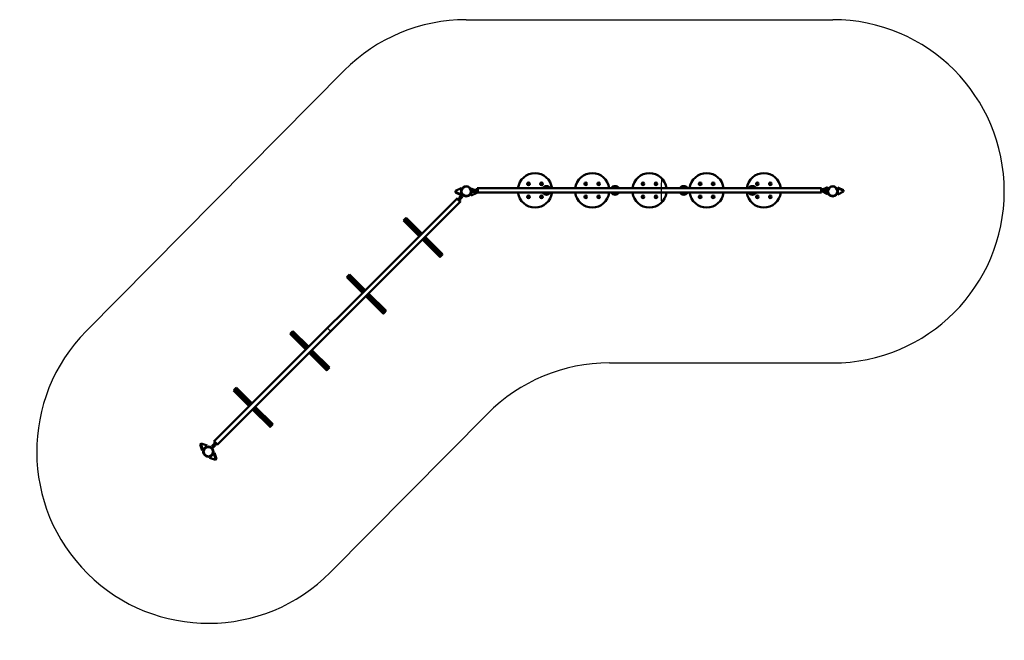
# Model space of a CAD drawing. Units: millimetres. Extents: x 1549 to 10155, y 1341 to 6765.
import ezdxf

# ---------------------------------------------------------------- set-up
doc = ezdxf.new("R2010")
doc.units = ezdxf.units.MM
doc.header["$LTSCALE"] = 20
doc.layers.add('Viditelná (ISO)', color=7, linetype='Continuous', lineweight=50)

# ---------------------------------------------------------------- blocks, each defined once
blk = doc.blocks.new('VVZ-OP2-11')
for p, q in [((2253.5, 3776.1), (5456.4, 3776.1)), ((-1065.9, 1055.3), (1187.5, 3331.5)), ((3504.9, 776.1), (5456.4, 776.1)), ((1065.9, -1055.3), (2439, 331.5))]:
    blk.add_line(p, q)
for centre, start, end in [((2253.5, 2276.1), 90, 135.28622), ((5456.4, 2276.1), 270, 90), ((5456.4, 2276.1), 175.62554, 183.79487), ((0, 0), 135.28622, 315.28622), ((0, 0), 44.54163, 46.06958), ((3504.9, -723.9), 90, 135.28622)]:
    blk.add_arc(centre, 1500, start, end)
at = {"layer": 'Viditelná (ISO)'}
for p, q in [((2209, 2302.9), (2159.5, 2279.3)), ((2159.5, 2272.6), (2159.5, 2279.3)), ((2159.5, 2265.6), (2159.5, 2272.6)), ((2159.5, 2272.6), (2209, 2249)), ((2209, 2242), (2159.5, 2265.6)), ((2198, 2226.3), (2219.2, 2247.5)), ((2203.7, 2220.6), (2224.9, 2241.8)), ((2209, 2249), (2209, 2302.9)), ((2209, 2249), (2209, 2242)), ((2224.9, 2241.8), (2219.2, 2247.5)), ((2297.9, 2275.8), (2297.5, 2239)), ((2297.5, 2239), (2347.3, 2262)), ((2327.9, 2280.1), (2297.9, 2280.1)), ((2297.9, 2280.1), (2297.9, 2272.1)), ((2327.9, 2272.1), (2297.9, 2272.1)), ((2298.1, 2292.9), (2298, 2280.1)), ((2298.1, 2292.9), (2298.2, 2299.9)), ((2309.9, 2287.1), (2298.1, 2292.9)), ((2298.2, 2299.9), (2322.3, 2288.1)), ((2319.9, 2288.1), (2309.9, 2288.1)), ((2309.9, 2280.1), (2309.9, 2288.1)), ((2319.9, 2288.1), (2349.9, 2288.1)), ((2319.9, 2280.1), (2349.9, 2280.1)), ((2327.9, 2272.1), (2337.9, 2272.1)), ((2337.9, 2280.1), (2337.9, 2272.1)), ((2347.3, 2268.7), (2337.9, 2273.4)), ((2338.6, 2280.1), (2347.4, 2275.8)), ((2347.4, 2275.8), (2347.3, 2268.7)), ((2347.3, 2268.7), (2347.3, 2262)), ((2354.9, 2304.1), (2349.9, 2304.1)), ((2349.9, 2304.1), (2349.9, 2296.1)), ((2349.9, 2272.1), (2349.9, 2296.1)), ((2349.9, 2280.1), (2349.9, 2288.1)), ((2349.9, 2272.1), (2349.9, 2264.1)), ((2354.9, 2264.1), (2349.9, 2264.1)), ((5354.9, 2304.1), (2354.9, 2304.1)), ((2354.9, 2296.1), (2354.9, 2304.1)), ((2354.9, 2304.1), (2354.9, 2296.1)), ((2354.9, 2296.1), (2354.9, 2272.1)), ((2354.9, 2272.1), (2354.9, 2296.1)), ((2354.9, 2264.1), (2354.9, 2272.1)), ((2354.9, 2272.1), (2354.9, 2264.1)), ((5354.9, 2264.1), (2354.9, 2264.1)), ((5354.9, 2296.1), (5354.9, 2304.1)), ((5359.9, 2304.1), (5354.9, 2304.1)), ((5354.9, 2304.1), (5354.9, 2296.1)), ((5354.9, 2296.1), (5354.9, 2272.1)), ((5354.9, 2272.1), (5354.9, 2296.1)), ((5354.9, 2264.1), (5354.9, 2272.1)), ((5354.9, 2272.1), (5354.9, 2264.1)), ((5359.9, 2264.1), (5354.9, 2264.1)), ((5359.9, 2304.1), (5359.9, 2296.1)), ((5359.9, 2272.1), (5359.9, 2296.1)), ((5359.9, 2288.1), (5389.9, 2288.1)), ((5359.9, 2280.1), (5359.9, 2288.1)), ((5359.9, 2280.1), (5389.9, 2280.1)), ((5359.9, 2272.1), (5359.9, 2264.1)), ((5362.4, 2276.4), (5362.5, 2280.1)), ((5411.6, 2252.3), (5362.4, 2276.4)), ((5412.4, 2313.2), (5362.6, 2290.2)), ((5362.6, 2288.1), (5362.6, 2290.2)), ((5369.4, 2280.1), (5371.9, 2278.8)), ((5371.9, 2272.1), (5371.9, 2280.1)), ((5381.9, 2272.1), (5371.9, 2272.1)), ((5381.9, 2280.1), (5411.9, 2280.1)), ((5381.9, 2272.1), (5411.9, 2272.1)), ((5385.7, 2272.1), (5411.7, 2259.3)), ((5399.9, 2288.1), (5389.9, 2288.1)), ((5399.9, 2280.1), (5399.9, 2288.1)), ((5411.7, 2259.3), (5411.6, 2252.3)), ((5411.7, 2259.3), (5411.9, 2272.1)), ((5411.9, 2276.4), (5412.4, 2313.2)), ((5411.9, 2272.1), (5411.9, 2280.1)), ((5500.8, 2310.2), (5550.3, 2286.6)), ((5500.8, 2303.2), (5500.8, 2310.2)), ((5550.3, 2279.6), (5500.8, 2303.2)), ((5500.8, 2303.2), (5500.8, 2249.3)), ((5500.8, 2249.3), (5550.3, 2272.9)), ((5550.3, 2286.6), (5550.3, 2279.6)), ((5550.3, 2279.6), (5550.3, 2272.9)), ((51.9, 91.5), (2173.3, 2212.9)), ((80.2, 63.3), (2201.5, 2184.6)), ((2176.8, 2216.4), (2173.3, 2212.9)), ((2173.3, 2212.9), (2178.9, 2207.2)), ((2173.3, 2212.9), (2178.9, 2207.2)), ((2176.8, 2216.4), (2182.4, 2210.7)), ((2195.9, 2190.2), (2178.9, 2207.2)), ((2195.9, 2190.2), (2178.9, 2207.2)), ((2199.4, 2193.8), (2182.4, 2210.7)), ((2188.1, 2205.1), (2209.3, 2226.3)), ((2193.8, 2199.4), (2188.1, 2205.1)), ((2198, 2226.3), (2190.9, 2219.2)), ((2196.6, 2213.6), (2190.9, 2219.2)), ((2193.8, 2199.4), (2215, 2220.6)), ((2195.9, 2190.2), (2201.5, 2184.6)), ((2195.9, 2190.2), (2201.5, 2184.6)), ((2199.4, 2193.8), (2205.1, 2188.1)), ((2205.1, 2188.1), (2201.5, 2184.6)), ((2222, 2227.7), (2215, 2220.6)), ((2222, 2227.7), (2216.4, 2233.4)), ((1843.1, 1882.7), (1705.9, 2020)), ((1848.5, 1889.9), (1722.4, 2016)), ((1867, 1906.6), (1729.7, 2043.8)), ((1859.7, 1901.3), (1733.7, 2027.4)), ((2024, 1701.9), (1871.4, 1854.5)), ((2019.2, 1719.2), (1877.7, 1860.7)), ((2030.5, 1730.5), (1889, 1872)), ((2047.8, 1725.7), (1895.3, 1878.3)), ((2030.7, 1730.4), (2030.5, 1730.5)), ((2019.3, 1719.1), (2019.2, 1719.2)), ((1348.2, 1387.8), (1210.9, 1525)), ((1353.5, 1395), (1227.4, 1521.1)), ((1372, 1411.6), (1234.8, 1548.8)), ((1364.7, 1406.4), (1238.7, 1532.4)), ((1535.6, 1235.5), (1394, 1377.1)), ((1552.8, 1230.8), (1400.3, 1383.3)), ((1529, 1206.9), (1376.5, 1359.5)), ((1524.2, 1224.2), (1382.7, 1365.7)), ((1524.4, 1224.1), (1524.2, 1224.2)), ((1535.7, 1235.4), (1535.6, 1235.5)), ((877, 916.6), (739.8, 1053.9)), ((869.7, 911.4), (743.7, 1037.4)), ((853.2, 892.8), (716, 1030)), ((858.5, 900), (732.4, 1026.1)), ((1034, 712), (881.5, 864.5)), ((1029.3, 729.2), (887.7, 870.8)), ((1040.6, 740.5), (899.1, 882.1)), ((1057.9, 735.8), (905.3, 888.3)), ((1029.4, 729.1), (1029.3, 729.2)), ((1040.7, 740.4), (1040.6, 740.5)), ((358.2, 397.8), (221, 535)), ((363.6, 405), (237.4, 531.1)), ((382, 421.6), (244.8, 558.9)), ((374.8, 416.4), (248.7, 542.4)), ((539.1, 217), (386.5, 369.5)), ((534.3, 234.3), (392.8, 375.8)), ((545.6, 245.6), (404.1, 387.1)), ((562.9, 240.8), (410.3, 393.4)), ((534.4, 234.1), (534.3, 234.3)), ((545.7, 245.5), (545.6, 245.6)), ((48.4, 88), (51.9, 91.5)), ((54.1, 82.3), (48.4, 88)), ((51.9, 91.5), (57.6, 85.9)), ((57.6, 85.9), (51.9, 91.5)), ((-71.1, 62.7), (-66.1, 67.7)), ((-52.8, 11), (-71.1, 62.7)), ((-66.1, 67.7), (-61.3, 72.5)), ((-66.1, 67.7), (-47.8, 16)), ((-9.6, 54.1), (-61.3, 72.5)), ((-47.8, 16), (-52.8, 11)), ((-47.8, 16), (-9.6, 54.1)), ((49.8, 55.5), (28.6, 34.3)), ((28.6, 34.3), (34.3, 28.6)), ((31.4, 48.4), (38.5, 55.5)), ((31.4, 48.4), (37.1, 42.7)), ((55.5, 49.8), (34.3, 28.6)), ((59.7, 76.7), (38.5, 55.5)), ((65.4, 71), (44.2, 49.8)), ((54.1, 82.3), (71, 65.4)), ((55.5, 49.8), (62.5, 56.9)), ((56.9, 62.5), (62.5, 56.9)), ((74.6, 68.9), (57.6, 85.9)), ((57.6, 85.9), (74.6, 68.9)), ((59.7, 76.7), (65.4, 71)), ((76.7, 59.7), (71, 65.4)), ((74.6, 68.9), (80.2, 63.3)), ((80.2, 63.3), (74.6, 68.9)), ((76.7, 59.7), (80.2, 63.3)), ((47.8, -16), (9.6, -54.1)), ((9.6, -54.1), (61.3, -72.5)), ((47.8, -16), (52.8, -11)), ((66.1, -67.7), (47.8, -16)), ((52.8, -11), (71.1, -62.7)), ((66.1, -67.7), (61.3, -72.5)), ((71.1, -62.7), (66.1, -67.7))]:
    blk.add_line(p, q, dxfattribs=at)
for centre, radius in [((2798.4, 2340.8), 11), ((2798.4, 2340.8), 7), ((2798.4, 2340.8), 6.45), ((2911.5, 2340.8), 11), ((2911.5, 2340.8), 7), ((2911.5, 2340.8), 6.45), ((3298.4, 2340.8), 11), ((3298.4, 2340.8), 7), ((3298.4, 2340.8), 6.45), ((3411.5, 2340.8), 11), ((3411.5, 2340.8), 7), ((3411.5, 2340.8), 6.45), ((3798.4, 2340.8), 11), ((3798.4, 2340.8), 7), ((3798.4, 2340.8), 6.45), ((3911.5, 2340.8), 11), ((3911.5, 2340.8), 7), ((3911.5, 2340.8), 6.45), ((4298.4, 2340.8), 11), ((4298.4, 2340.8), 7), ((4298.4, 2340.8), 6.45), ((4411.5, 2340.8), 11), ((4411.5, 2340.8), 7), ((4411.5, 2340.8), 6.45), ((4798.4, 2340.8), 11), ((4798.4, 2340.8), 7), ((4798.4, 2340.8), 6.45), ((4911.5, 2340.8), 11), ((4911.5, 2340.8), 7), ((4911.5, 2340.8), 6.45), ((2253.5, 2276.1), 44.5), ((2253.5, 2276.1), 40.9), ((2798.4, 2227.6), 11), ((2911.5, 2227.6), 11), ((3298.4, 2227.6), 11), ((3411.5, 2227.6), 11), ((3798.4, 2227.6), 11), ((3911.5, 2227.6), 11), ((4298.4, 2227.6), 11), ((4411.5, 2227.6), 11), ((4798.4, 2227.6), 11), ((4911.5, 2227.6), 11), ((5456.4, 2276.1), 44.5), ((5456.4, 2276.1), 40.9), ((2798.4, 2227.6), 7), ((2798.4, 2227.6), 6.45), ((2911.5, 2227.6), 7), ((2911.5, 2227.6), 6.45), ((3298.4, 2227.6), 7), ((3298.4, 2227.6), 6.45), ((3411.5, 2227.6), 7), ((3411.5, 2227.6), 6.45), ((3798.4, 2227.6), 7), ((3798.4, 2227.6), 6.45), ((3911.5, 2227.6), 7), ((3911.5, 2227.6), 6.45), ((4298.4, 2227.6), 7), ((4298.4, 2227.6), 6.45), ((4411.5, 2227.6), 7), ((4411.5, 2227.6), 6.45), ((4798.4, 2227.6), 7), ((4798.4, 2227.6), 6.45), ((4911.5, 2227.6), 7), ((4911.5, 2227.6), 6.45), ((0, 0), 44.5), ((0, 0), 40.9)]:
    blk.add_circle(centre, radius, dxfattribs=at)
for centre, radius, start, end in [((2854.9, 2284.2), 150, 7.62372, 172.37628), ((3354.9, 2284.2), 150, 7.62372, 172.37628), ((3854.9, 2284.2), 150, 7.62372, 172.37628), ((4354.9, 2284.2), 150, 7.62372, 172.37628), ((4854.9, 2284.2), 150, 7.62372, 172.37628), ((2854.9, 2284.2), 150, 187.7008, 352.2992), ((2954.9, 2284.1), 37.9, 31.83156, 148.16844), ((2954.9, 2284.1), 37.9, 211.83156, 328.16844), ((2954.9, 2284.1), 32.5, 38.01396, 141.98604), ((2954.9, 2284.1), 32.5, 218.01396, 321.98604), ((2954.9, 2284.1), 29.8, 42.17262, 137.82738), ((2954.9, 2284.1), 29.8, 222.17262, 317.82738), ((2954.9, 2284.1), 27.4, 46.86772, 133.13228), ((2954.9, 2284.1), 27.4, 226.86772, 313.13228), ((2954.9, 2284.1), 27, 47.79455, 132.20545), ((2954.9, 2284.1), 27, 227.79455, 312.20545), ((3354.9, 2284.2), 150, 187.7008, 352.2992), ((3554.9, 2284.1), 37.9, 31.83156, 148.16844), ((3554.9, 2284.1), 37.9, 211.83156, 328.16844), ((3554.9, 2284.1), 32.5, 38.01396, 141.98604), ((3554.9, 2284.1), 32.5, 218.01396, 321.98604), ((3554.9, 2284.1), 29.8, 42.17262, 137.82738), ((3554.9, 2284.1), 29.8, 222.17262, 317.82738), ((3554.9, 2284.1), 27.4, 46.86772, 133.13228), ((3554.9, 2284.1), 27.4, 226.86772, 313.13228), ((3554.9, 2284.1), 27, 47.79455, 132.20545), ((3554.9, 2284.1), 27, 227.79455, 312.20545), ((3854.9, 2284.2), 150, 187.7008, 352.2992), ((4154.9, 2284.1), 37.9, 31.83156, 148.16844), ((4154.9, 2284.1), 37.9, 211.83156, 328.16844), ((4154.9, 2284.1), 32.5, 38.01396, 141.98604), ((4154.9, 2284.1), 32.5, 218.01396, 321.98604), ((4154.9, 2284.1), 29.8, 42.17262, 137.82738), ((4154.9, 2284.1), 29.8, 222.17262, 317.82738), ((4154.9, 2284.1), 27.4, 46.86772, 133.13228), ((4154.9, 2284.1), 27.4, 226.86772, 313.13228), ((4154.9, 2284.1), 27, 47.79455, 132.20545), ((4154.9, 2284.1), 27, 227.79455, 312.20545), ((4354.9, 2284.2), 150, 187.7008, 352.2992), ((4854.9, 2284.2), 150, 187.7008, 352.2992), ((4754.9, 2284.1), 37.9, 31.83156, 148.16844), ((4754.9, 2284.1), 37.9, 211.83156, 328.16844), ((4754.9, 2284.1), 32.5, 38.01396, 141.98604), ((4754.9, 2284.1), 32.5, 218.01396, 321.98604), ((4754.9, 2284.1), 29.8, 42.17262, 137.82738), ((4754.9, 2284.1), 29.8, 222.17262, 317.82738), ((4754.9, 2284.1), 27.4, 46.86772, 133.13228), ((4754.9, 2284.1), 27.4, 226.86772, 313.13228), ((4754.9, 2284.1), 27, 47.79455, 132.20545), ((4754.9, 2284.1), 27, 227.79455, 312.20545)]:
    blk.add_arc(centre, radius, start, end, dxfattribs=at)
for centre, major_axis, ratio, start_param, end_param in [((1717.8, 2031.9), (-11.9, -11.9), 0.028372, 3.141593, 6.283185), ((1728, 2021.7), (-5.68, 5.68), 0.995421, 4.712389, 7.853982), ((1859.1, 1890.7), (5.66, 5.66), 0.999597, 0.784943, 2.35665), ((2024.9, 1724.8), (-5.66, -5.66), 0.994595, 0, 3.141593), ((1222.9, 1536.9), (-11.9, -11.9), 0.028372, 3.141593, 6.283185), ((1233, 1526.7), (-5.68, 5.68), 0.995421, 4.712389, 7.853982), ((1364.1, 1395.7), (5.66, 5.66), 0.999597, 0.784943, 2.35665), ((1529.9, 1229.9), (-5.66, -5.66), 0.994595, 0, 3.141593), ((727.9, 1041.9), (-11.9, -11.9), 0.028372, 3.141593, 6.283185), ((738.1, 1031.8), (-5.68, 5.68), 0.995421, 4.712389, 7.853982), ((869.1, 900.7), (5.66, 5.66), 0.999597, 0.784943, 2.35665), ((1034.9, 734.9), (-5.66, -5.66), 0.994595, 0, 3.141593), ((232.9, 547), (-11.9, -11.9), 0.028372, 3.141593, 6.283185), ((243.1, 536.8), (-5.68, 5.68), 0.995421, 4.712389, 7.853982), ((374.1, 405.7), (5.66, 5.66), 0.999597, 0.784943, 2.35665), ((540, 239.9), (-5.66, -5.66), 0.994595, 0, 3.141593)]:
    blk.add_ellipse(centre, major_axis=major_axis, ratio=ratio, start_param=start_param, end_param=end_param, dxfattribs=at)
for centre in [(2035.9, 1713.8), (1540.9, 1218.8), (1045.9, 723.9), (551, 228.9)]:
    blk.add_ellipse(centre, major_axis=(11.9, 11.9), ratio=0.028372, dxfattribs=at)
for points, knots in [([(1848.5, 1888.1), (1848.4, 1889.2), (1848.5, 1890.3), (1848.9, 1892.7), (1849.3, 1893.9), (1850.5, 1896.2), (1851.3, 1897.2), (1853.2, 1899), (1854.2, 1899.7), (1856.6, 1900.8), (1857.8, 1901.1), (1859.9, 1901.4), (1860.8, 1901.4), (1861.7, 1901.3)], [3.86312, 3.86312, 3.86312, 3.86312, 4.140749, 4.140749, 4.460756, 4.460756, 4.780773, 4.780773, 5.100793, 5.100793, 5.420809, 5.420809, 5.640056, 5.640056, 5.640056, 5.640056]), ([(2030.7, 1730.4), (2031.4, 1729.7), (2032, 1728.7), (2032.8, 1726.8), (2033, 1725.7), (2033, 1723.8), (2032.8, 1722.7), (2032, 1720.7), (2031.3, 1719.8), (2029.9, 1718.4), (2029, 1717.8), (2027, 1716.9), (2026, 1716.7), (2024, 1716.7), (2022.9, 1716.9), (2021, 1717.7), (2020.1, 1718.3), (2019.3, 1719.1)], [0, 0, 0, 0, 0.307155, 0.307155, 0.614311, 0.614311, 0.920804, 0.920804, 1.227297, 1.227297, 1.533791, 1.533791, 1.840284, 1.840284, 2.147439, 2.147439, 2.454595, 2.454595, 2.454595, 2.454595]), ([(1353.6, 1393.1), (1353.4, 1394.3), (1353.5, 1395.4), (1353.9, 1397.7), (1354.3, 1399), (1355.5, 1401.2), (1356.3, 1402.2), (1358.2, 1404), (1359.3, 1404.7), (1361.6, 1405.8), (1362.8, 1406.2), (1365, 1406.4), (1365.8, 1406.4), (1366.7, 1406.3)], [3.86312, 3.86312, 3.86312, 3.86312, 4.140749, 4.140749, 4.460756, 4.460756, 4.780773, 4.780773, 5.100793, 5.100793, 5.420809, 5.420809, 5.640056, 5.640056, 5.640056, 5.640056]), ([(1535.7, 1235.4), (1536.4, 1234.7), (1537, 1233.8), (1537.8, 1231.8), (1538, 1230.8), (1538, 1228.8), (1537.8, 1227.7), (1537, 1225.8), (1536.4, 1224.9), (1534.9, 1223.4), (1534, 1222.8), (1532, 1222), (1531, 1221.8), (1529, 1221.8), (1528, 1221.9), (1526, 1222.7), (1525.1, 1223.4), (1524.4, 1224.1)], [0, 0, 0, 0, 0.307155, 0.307155, 0.614311, 0.614311, 0.920804, 0.920804, 1.227297, 1.227297, 1.533791, 1.533791, 1.840284, 1.840284, 2.147439, 2.147439, 2.454595, 2.454595, 2.454595, 2.454595]), ([(858.6, 898.2), (858.5, 899.3), (858.5, 900.4), (858.9, 902.8), (859.3, 904), (860.6, 906.2), (861.3, 907.3), (863.2, 909), (864.3, 909.7), (866.6, 910.8), (867.8, 911.2), (870, 911.4), (870.9, 911.4), (871.7, 911.3)], [3.86312, 3.86312, 3.86312, 3.86312, 4.140749, 4.140749, 4.460756, 4.460756, 4.780773, 4.780773, 5.100793, 5.100793, 5.420809, 5.420809, 5.640056, 5.640056, 5.640056, 5.640056]), ([(1040.7, 740.4), (1041.4, 739.7), (1042, 738.8), (1042.8, 736.8), (1043, 735.8), (1043, 733.8), (1042.8, 732.7), (1042, 730.8), (1041.4, 729.9), (1039.9, 728.4), (1039, 727.8), (1037.1, 727), (1036, 726.8), (1034, 726.8), (1033, 727), (1031, 727.8), (1030.1, 728.4), (1029.4, 729.1)], [0, 0, 0, 0, 0.307155, 0.307155, 0.614311, 0.614311, 0.920804, 0.920804, 1.227297, 1.227297, 1.533791, 1.533791, 1.840284, 1.840284, 2.147439, 2.147439, 2.454595, 2.454595, 2.454595, 2.454595]), ([(363.6, 403.2), (363.5, 404.3), (363.5, 405.4), (363.9, 407.8), (364.4, 409), (365.6, 411.3), (366.4, 412.3), (368.2, 414), (369.3, 414.8), (371.6, 415.8), (372.9, 416.2), (375, 416.5), (375.9, 416.5), (376.8, 416.4)], [3.86312, 3.86312, 3.86312, 3.86312, 4.140749, 4.140749, 4.460756, 4.460756, 4.780773, 4.780773, 5.100793, 5.100793, 5.420809, 5.420809, 5.640056, 5.640056, 5.640056, 5.640056]), ([(545.7, 245.5), (546.5, 244.7), (547.1, 243.8), (547.9, 241.9), (548.1, 240.8), (548, 238.8), (547.8, 237.8), (547, 235.8), (546.4, 234.9), (545, 233.5), (544.1, 232.8), (542.1, 232), (541, 231.8), (539.1, 231.8), (538, 232), (536, 232.8), (535.1, 233.4), (534.4, 234.1)], [0, 0, 0, 0, 0.307155, 0.307155, 0.614311, 0.614311, 0.920804, 0.920804, 1.227297, 1.227297, 1.533791, 1.533791, 1.840284, 1.840284, 2.147439, 2.147439, 2.454595, 2.454595, 2.454595, 2.454595])]:
    blk.add_open_spline(points, degree=3, knots=knots, dxfattribs=at)

msp = doc.modelspace()

# ---------------------------------------------------------------- block references
msp.add_blockref('VVZ-OP2-11', (3198.1, 2989.4))

doc.saveas('drawing.dxf')
